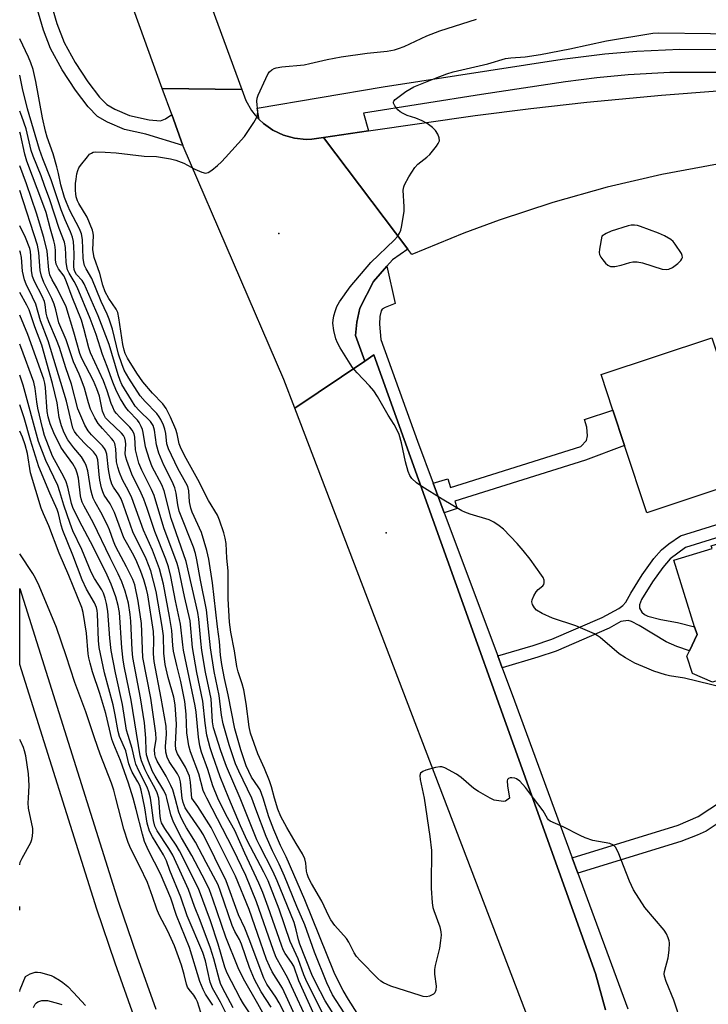
# Model space of a CAD drawing. Units: inches. Extents: x 1279758 to 1285758, y 461454 to 465454.
# Drawn here: x 1279758 to 1279939, y 461946 to 462205 of the extents above; entities that cross this region are included whole.
import ezdxf

# ---------------------------------------------------------------- set-up
doc = ezdxf.new("R2010")
doc.units = ezdxf.units.IN
doc.header["$MEASUREMENT"] = 0
for name, color, linetype in [('BLDG-Footprint', 5, 'Continuous'), ('ELEV-Spot Elevation', 7, 'Continuous'), ('TRANS-Non Street Sidewalk', 7, 'Continuous'), ('TRANS-Road', 130, 'Continuous'), ('TRANS-Street Sidewalk', 7, 'Continuous'), ('Undefined', 1, 'Continuous')]:
    doc.layers.add(name, color=color, linetype=linetype)

msp = doc.modelspace()

# ---------------------------------------------------------------- linework, layer by layer
at = {"layer": 'BLDG-Footprint'}
for points, elevation in [([(1279952.15, 462084.69), (1279923.04, 462075.01), (1279917.17, 462092.66), (1279914.07, 462101.96), (1279910.97, 462111.29), (1279940.08, 462120.97)], 151.56), ([(1279952.34, 462034.22), (1279940.3, 462030.46), (1279934.98, 462032.75), (1279933.55, 462037.34), (1279934.19, 462038.73), (1279936.19, 462043.04), (1279935.56, 462045.05), (1279930.1, 462062.5), (1279940.15, 462065.64), (1279939.95, 462066.28), (1279982.49, 462079.59), (1279990.39, 462054.31), (1279950.01, 462041.67)], 150.01)]:
    msp.add_lwpolyline(points, close=True, dxfattribs=dict(at, elevation=elevation))
at = {"layer": 'ELEV-Spot Elevation'}
for p in [(1279826.26, 462148.39, 148.89), (1279854.52, 462069.73, 149.12)]:
    msp.add_point(p, dxfattribs=at)
at = {"layer": 'TRANS-Non Street Sidewalk'}
for points in [[(1279765.04, 462213.56), (1279768, 462203.55), (1279769.87, 462198.58), (1279772.76, 462193.32), (1279776.07, 462188.27), (1279779.17, 462184.2), (1279781.1, 462182.3), (1279783.24, 462181.06), (1279787.05, 462179.4), (1279792.23, 462178.25), (1279795.2, 462178.02), (1279796.53, 462178.53), (1279798.16, 462179.64), (1279801.1, 462171.51), (1279791.39, 462174.46), (1279785.75, 462175.71), (1279781.31, 462177.64), (1279778.66, 462179.17), (1279776.2, 462181.66), (1279772.9, 462186.01), (1279769.39, 462191.37), (1279766.32, 462196.96), (1279764.48, 462201.84), (1279761.36, 462212.32)], [(1280016.32, 462091.73), (1279933.15, 462065.88), (1279929.17, 462062.87), (1279927.23, 462060.63), (1279924.5, 462056.8), (1279921.64, 462052.22), (1279921.11, 462050.77), (1279921.04, 462049.91), (1279921.68, 462048.84), (1279922.37, 462048.26), (1279923.3, 462047.82), (1279926.67, 462046.98), (1279931.08, 462046.17), (1279935.56, 462045.05), (1279936.19, 462043.04), (1279934.19, 462038.73), (1279930.91, 462039.86), (1279928.04, 462041.1), (1279920.95, 462045.34), (1279919, 462046.39), (1279918.07, 462046.66), (1279916.19, 462046.4), (1279913.09, 462044.66), (1279899.14, 462038.66), (1279894.35, 462037.05), (1279884.97, 462034.27), (1279883.81, 462037.39), (1279893.14, 462040.15), (1279898, 462041.78), (1279911.26, 462047.43), (1279915.65, 462049.87), (1279916.7, 462050.65), (1279917.48, 462051.53), (1279918.77, 462053.89), (1279921.78, 462058.7), (1279924.83, 462062.99), (1279926.83, 462065.27), (1279928.75, 462066.8), (1279931.86, 462068.95), (1280015.43, 462094.93)]]:
    msp.add_lwpolyline(points, dxfattribs=at)
for points in [[(1279869.74, 462075.01), (1279866.85, 462082.73), (1279870.67, 462083.93), (1279871.4, 462081.61), (1279905.66, 462092.37), (1279907.18, 462094.01), (1279907.42, 462095.19), (1279907.27, 462097.45), (1279906.6, 462099.52), (1279914.07, 462101.96), (1279917.17, 462092.66), (1279906.88, 462088.83), (1279872.52, 462078.04), (1279873.14, 462076.08)], [(1279904.88, 461980.25), (1279903.39, 461984.33), (1279931.25, 461992.91), (1279936.53, 461995.16), (1279942.64, 461999.22), (1279946.22, 462001.34), (1279950.48, 462003.59), (1279952.76, 462004.57), (1279958, 462006.17), (1279959.18, 462002), (1279954.48, 462000.56), (1279952.18, 461999.57), (1279944.9, 461995.51), (1279938.59, 461991.33), (1279936.22, 461990.24), (1279931.97, 461988.59)]]:
    msp.add_lwpolyline(points, close=True, dxfattribs=at)
at = {"layer": 'TRANS-Road'}
for points in [[(1279816.54, 462186.19), (1279795.68, 462186.5), (1279758.24, 462290.11), (1279758.24, 462290.11), (1279758.25, 462345.16)], [(1279816.54, 462186.19), (1279817.61, 462183.33), (1279819.15, 462180.69), (1279820.08, 462179.48), (1279821.14, 462178.37), (1279822.24, 462177.31), (1279824.73, 462175.55), (1279827.49, 462174.24), (1279830.43, 462173.41), (1279833.47, 462173.11), (1279835, 462173.15), (1279838.03, 462173.6), (1279860.17, 462144.29), (1279856.14, 462141.48), (1279854.68, 462139.81), (1279851.16, 462135.77), (1279847.57, 462128.73), (1279846.78, 462125.08), (1279846.47, 462121.62), (1279848.89, 462114.87), (1279830.52, 462102.46), (1279827.62, 462110.04), (1279801.17, 462171.31), (1279801.1, 462171.51), (1279798.16, 462179.64), (1279795.68, 462186.5)]]:
    msp.add_lwpolyline(points, close=True, dxfattribs=at)
for points in [[(1279941.55, 462166.58), (1279926.98, 462163.88), (1279912.55, 462160.54), (1279898.28, 462156.56), (1279884.21, 462151.93), (1279874.95, 462148.5), (1279861.26, 462142.84), (1279860.17, 462144.29), (1279838.03, 462173.6), (1279849.82, 462175.34), (1279877.89, 462179.39), (1279892.54, 462181.24), (1279907.23, 462182.88), (1279926.84, 462184.74), (1279941.57, 462185.89)], [(1279895.79, 461931.87), (1279830.52, 462102.46), (1279848.89, 462114.87), (1279851.24, 462116.46), (1279909.47, 461953.94), (1279912.1, 461944.36)]]:
    msp.add_lwpolyline(points, dxfattribs=at)
at = {"layer": 'TRANS-Street Sidewalk'}
for points in [[(1279942.96, 462190.73), (1279929.04, 462190.72), (1279918.06, 462190.12), (1279909.83, 462189.32), (1279901.65, 462188.23), (1279879.54, 462184.87), (1279848.51, 462179.97), (1279849.82, 462175.34), (1279838.03, 462173.6), (1279835, 462173.15), (1279833.47, 462173.11), (1279830.43, 462173.41), (1279827.49, 462174.24), (1279824.73, 462175.55), (1279822.24, 462177.31), (1279821.14, 462178.37), (1279820.6, 462181.3), (1279853.73, 462186.91), (1279900.75, 462194.16), (1279911.95, 462195.59), (1279920.39, 462196.31), (1279931.68, 462196.79), (1279942.89, 462196.73)], [(1279912.1, 461944.36), (1279909.47, 461953.94), (1279851.24, 462116.46), (1279848.89, 462114.87), (1279846.47, 462121.62), (1279846.78, 462125.08), (1279847.57, 462128.73), (1279851.16, 462135.77), (1279854.68, 462139.81), (1279856.88, 462129.97), (1279854.22, 462128.92), (1279853.49, 462128.46), (1279853.2, 462128.09), (1279852.87, 462126.59), (1279852.78, 462124.52), (1279853.14, 462120.54), (1279862.7, 462093.83), (1279866.85, 462082.73), (1279869.74, 462075.01), (1279883.81, 462037.39), (1279884.97, 462034.27), (1279888.24, 462025.55), (1279903.39, 461984.33), (1279904.88, 461980.25), (1279917.97, 461944.65)], [(1279788.32, 461942.5), (1279783.28, 461956.6), (1279778.47, 461970.8), (1279758.22, 462035.11), (1279758.22, 462055.08), (1279784.17, 461972.68), (1279788.95, 461958.58), (1279793.96, 461944.56)]]:
    msp.add_lwpolyline(points, dxfattribs=at)
at = {"layer": 'Undefined'}
for points, elevation in [([(1279825.19, 462000), (1279824.36, 462002.94), (1279823.81, 462004.56), (1279822.51, 462007.81), (1279820.78, 462011.65), (1279818.86, 462017.03), (1279818.51, 462018.71), (1279817.74, 462024.84), (1279817.07, 462028.45), (1279816.68, 462030.04), (1279815.59, 462033.23), (1279815.23, 462034.63), (1279814.68, 462038.74), (1279813.71, 462043.63), (1279813.32, 462046.25), (1279812.99, 462052.35), (1279812.99, 462059.76), (1279812.66, 462063.03), (1279812.42, 462066.92), (1279812.21, 462068.3), (1279811.83, 462069.71), (1279810.75, 462073.05), (1279810.2, 462074.33), (1279807.79, 462078.2), (1279805.05, 462083.71), (1279801.95, 462089.26), (1279800.65, 462091.8), (1279800.11, 462093.13), (1279799.56, 462095.71), (1279799.2, 462096.84), (1279797.79, 462100.14), (1279796.71, 462102.39), (1279795.86, 462103.61), (1279793.11, 462106.42), (1279790.55, 462109.38), (1279788.97, 462111.72), (1279786.54, 462115.64), (1279785.91, 462116.84), (1279785.62, 462117.76), (1279785.32, 462119.2), (1279784.27, 462126.19), (1279783.95, 462127.61), (1279783.53, 462128.47), (1279781.62, 462131.33), (1279780.67, 462133.06), (1279780.05, 462134.82), (1279779.25, 462137.89), (1279777.78, 462142.05), (1279777.45, 462144.1), (1279777.6, 462147.88), (1279777.55, 462148.46), (1279777.35, 462149.27), (1279775.92, 462152.67), (1279773.72, 462156.27), (1279773.39, 462157.01), (1279773.07, 462158.01), (1279772.93, 462158.82), (1279772.88, 462159.71), (1279772.9, 462161.51), (1279773, 462162.68), (1279773.23, 462164.09), (1279773.45, 462164.9), (1279773.78, 462165.62), (1279774.21, 462166.27), (1279775.98, 462168.57), (1279776.59, 462169.2), (1279777.03, 462169.53), (1279777.52, 462169.74), (1279778.05, 462169.83), (1279780.65, 462169.77), (1279783.58, 462169.56), (1279790.93, 462168.73), (1279794.13, 462168.64), (1279797.86, 462168.05), (1279799.25, 462167.69), (1279801.34, 462166.89), (1279804.27, 462165.28), (1279806.05, 462164.47), (1279807.05, 462164.23), (1279807.76, 462164.4), (1279808.66, 462165), (1279810.19, 462166.29), (1279811.25, 462167.26), (1279812.28, 462168.34), (1279817.24, 462173.91), (1279819.71, 462177.52), (1279820.45, 462178.76), (1279820.73, 462179.53), (1279820.77, 462180.34), (1279820.49, 462183.13), (1279820.6, 462183.94), (1279820.89, 462184.77), (1279822.85, 462189.09), (1279823.53, 462190.4), (1279823.86, 462190.86), (1279824.43, 462191.38), (1279825.1, 462191.77), (1279825.61, 462191.96), (1279827.05, 462192.19), (1279832.96, 462192.75), (1279834.43, 462193.03), (1279839.01, 462194.11), (1279842.72, 462194.77), (1279849.49, 462195.76), (1279854.76, 462196.33), (1279856.71, 462196.67), (1279857.77, 462196.96), (1279859.27, 462197.5), (1279865.16, 462200.33), (1279868.58, 462201.66), (1279878.27, 462204.71)], 148), ([(1279949.78, 462027.39), (1279932.91, 462031.48), (1279929, 462032.11), (1279927.89, 462032.39), (1279924.88, 462033.38), (1279923.02, 462034.11), (1279919.89, 462035.5), (1279917.39, 462036.84), (1279915.71, 462037.95), (1279910.7, 462042.21), (1279909.98, 462042.73), (1279909.21, 462043.16), (1279904.32, 462045.3), (1279898.2, 462047.29), (1279895.52, 462048.53), (1279894.01, 462049.39), (1279893.45, 462049.97), (1279892.95, 462050.89), (1279892.79, 462051.61), (1279892.86, 462052.14), (1279893.29, 462053.2), (1279893.89, 462054.2), (1279894.47, 462054.83), (1279895.69, 462055.78), (1279895.95, 462056.14), (1279896.06, 462056.58), (1279895.99, 462057.3), (1279895.73, 462057.98), (1279895.35, 462058.63), (1279892.38, 462062.77), (1279890.52, 462065.11), (1279888.96, 462066.9), (1279885.3, 462070.7), (1279884.22, 462071.59), (1279882.84, 462072.53), (1279881.58, 462073.12), (1279876.56, 462074.66), (1279875.17, 462075.16), (1279874.37, 462075.54), (1279869.2, 462078.59), (1279863.9, 462081.89), (1279862.49, 462082.89), (1279861.27, 462083.98), (1279860.68, 462084.82), (1279860.27, 462085.84), (1279859.61, 462088.35), (1279858.55, 462093.35), (1279857.89, 462095.56), (1279857.33, 462096.91), (1279856.6, 462098.2), (1279855.02, 462100.6), (1279852.22, 462105.53), (1279851.3, 462107.01), (1279850.16, 462108.37), (1279846.86, 462111.81), (1279845.69, 462113.14), (1279845.03, 462114.11), (1279842.46, 462118.37), (1279841.73, 462119.63), (1279841.27, 462120.68), (1279840.78, 462122.88), (1279840.52, 462124.82), (1279840.57, 462125.65), (1279840.79, 462126.75), (1279841.15, 462128.12), (1279841.53, 462129.17), (1279842.28, 462130.44), (1279845.02, 462134.34), (1279850.49, 462140.8), (1279856.7, 462146.72), (1279857.44, 462147.56), (1279858.05, 462148.46), (1279858.37, 462149.24), (1279858.57, 462150.09), (1279859.21, 462154.18), (1279859.23, 462155.36), (1279859.01, 462159.8), (1279859.11, 462160.65), (1279859.3, 462161.19), (1279860.45, 462163.27), (1279862.08, 462165.77), (1279862.85, 462166.57), (1279865.22, 462168.44), (1279865.98, 462169.12), (1279867.73, 462171.37), (1279868.18, 462172.06), (1279868.49, 462172.77), (1279868.47, 462173.5), (1279868.04, 462174.49), (1279867.43, 462175.44), (1279866.65, 462176.25), (1279865.29, 462177.27), (1279863.97, 462177.97), (1279862.32, 462178.67), (1279860.02, 462179.41), (1279858.95, 462179.88), (1279858.19, 462180.32), (1279857.57, 462180.87), (1279856.77, 462181.95), (1279856.46, 462182.6), (1279856.44, 462183), (1279856.5, 462183.16), (1279856.91, 462183.6), (1279859.69, 462185.7), (1279861.77, 462186.9), (1279867.43, 462189.24), (1279870.42, 462190.34), (1279872.08, 462190.85), (1279881.23, 462192.98), (1279885.9, 462194.34), (1279887.3, 462194.54), (1279891.05, 462194.84), (1279895.09, 462195.39), (1279902.78, 462196.9), (1279912.41, 462199.01), (1279924.6, 462200.99), (1279926.17, 462201.08), (1279953.35, 462200.76)], 150), ([(1279813.16, 462000), (1279810.85, 462005.63), (1279808.83, 462011.34), (1279808.25, 462013.18), (1279807.39, 462016.53), (1279806.92, 462019.73), (1279806.37, 462025.46), (1279804.78, 462032.98), (1279803.61, 462039.6), (1279802.97, 462046.63), (1279801.48, 462052.98), (1279799.98, 462060.09), (1279799.56, 462061.65), (1279796.09, 462071.06), (1279793.54, 462079.55), (1279792.86, 462081.08), (1279790.26, 462086.2), (1279789.51, 462088.06), (1279789.03, 462089.78), (1279788.65, 462091.54), (1279788.44, 462094.85), (1279788.25, 462095.73), (1279787.76, 462096.66), (1279787.12, 462097.52), (1279784.41, 462100.18), (1279783.63, 462101.04), (1279783.16, 462101.73), (1279782.65, 462102.7), (1279782.24, 462103.72), (1279781.23, 462107.02), (1279780.19, 462109.69), (1279776.8, 462116.98), (1279776.38, 462118.34), (1279775.1, 462123.4), (1279774.44, 462125.64), (1279772.03, 462131.69), (1279770.54, 462135.7), (1279769.85, 462137.21), (1279768.41, 462139.12), (1279767.81, 462140.29), (1279767.63, 462141.45), (1279767.62, 462144.03), (1279767.46, 462145.39), (1279767.21, 462146.44), (1279766.26, 462149.53), (1279765.12, 462153.91), (1279764.31, 462156.25), (1279760.12, 462167.36), (1279759.57, 462169.26), (1279758.39, 462174.53), (1279758.22, 462174.99)], 140), ([(1279810.26, 462000), (1279808.93, 462003.25), (1279807.64, 462007.48), (1279805.96, 462012.04), (1279805.51, 462013.74), (1279805.17, 462016), (1279804.56, 462022.6), (1279804.33, 462024.28), (1279801.25, 462038.84), (1279801.03, 462040.26), (1279800.43, 462045.75), (1279799.14, 462051.87), (1279797.95, 462058.28), (1279797.27, 462060.81), (1279796.58, 462062.76), (1279793.69, 462070.05), (1279791.71, 462076.15), (1279790.83, 462078.53), (1279790.14, 462080.1), (1279787.69, 462085.12), (1279786.32, 462088.71), (1279786.06, 462089.57), (1279785.91, 462090.46), (1279786.12, 462093.03), (1279786.03, 462093.78), (1279785.81, 462094.57), (1279785.45, 462095.27), (1279784.92, 462095.93), (1279781.5, 462099.14), (1279780.78, 462099.95), (1279780.36, 462100.64), (1279780, 462101.67), (1279779.14, 462105.61), (1279778.49, 462107.57), (1279777.58, 462109.63), (1279774.54, 462115.54), (1279773.97, 462116.84), (1279772.45, 462122.49), (1279770.43, 462129.1), (1279767.92, 462134.08), (1279766.72, 462136.18), (1279766.16, 462137.48), (1279765.88, 462138.8), (1279765.4, 462143.7), (1279764.57, 462147.3), (1279762.6, 462153.72), (1279760.02, 462161.46), (1279758.22, 462166.16)], 138), ([(1279807.39, 462000), (1279806.82, 462001.03), (1279806.39, 462002.03), (1279805.25, 462006.41), (1279803.07, 462012.14), (1279802.66, 462013.73), (1279802.09, 462017.18), (1279801.95, 462022.07), (1279801.58, 462025.38), (1279800.56, 462030.63), (1279799.48, 462034.82), (1279798.63, 462038.61), (1279798.42, 462040.08), (1279798.14, 462044.03), (1279797.58, 462047.7), (1279796, 462056.23), (1279794.94, 462060.25), (1279793.07, 462065.19), (1279790.73, 462070.46), (1279787.67, 462078.88), (1279786.79, 462080.75), (1279785.19, 462083.68), (1279784.4, 462085.55), (1279783.98, 462086.95), (1279783.68, 462088.39), (1279783.5, 462091.83), (1279783.18, 462093.2), (1279782.83, 462093.9), (1279782.36, 462094.51), (1279779.92, 462097.1), (1279778.8, 462098.45), (1279777.93, 462099.92), (1279776.79, 462102.23), (1279776.25, 462103.84), (1279775.2, 462107.71), (1279774.4, 462110.1), (1279773.85, 462111.44), (1279772.37, 462114.62), (1279770.4, 462120.41), (1279768.47, 462124.91), (1279767.74, 462128.32), (1279767.3, 462129.81), (1279766.64, 462131.31), (1279764.59, 462135.51), (1279763.91, 462137.15), (1279763.6, 462138.7), (1279763.25, 462143.37), (1279762.85, 462145.32), (1279758.22, 462159.65)], 136), ([(1279803.45, 462000), (1279803.31, 462000.96), (1279803.1, 462004.21), (1279802.79, 462005.74), (1279801.78, 462008.1), (1279799.66, 462011.65), (1279799.27, 462012.75), (1279799.16, 462014.08), (1279799.39, 462019.42), (1279799.05, 462024.51), (1279798.68, 462026.52), (1279797.18, 462031.7), (1279796.46, 462035.08), (1279796.08, 462038.13), (1279795.96, 462042.69), (1279795.68, 462045.1), (1279794.1, 462054.31), (1279792.64, 462059.75), (1279792.09, 462061.35), (1279791.44, 462062.9), (1279787.92, 462069.96), (1279785.47, 462077.02), (1279784.83, 462078.69), (1279784.27, 462079.68), (1279782.81, 462081.69), (1279782.4, 462082.55), (1279782.01, 462083.98), (1279781.53, 462086.32), (1279781.09, 462090.38), (1279780.78, 462091.47), (1279780.52, 462091.91), (1279779.97, 462092.58), (1279777.07, 462095.45), (1279776.19, 462096.48), (1279775.36, 462098), (1279773.52, 462102.3), (1279771.86, 462108.81), (1279770.36, 462113.08), (1279768.66, 462118.42), (1279767.9, 462120.48), (1279765.9, 462125.15), (1279765.42, 462126.42), (1279765.2, 462127.48), (1279764.89, 462129.72), (1279764.7, 462130.49), (1279764.08, 462131.91), (1279762.1, 462135.75), (1279761.6, 462137.04), (1279761.29, 462138.58), (1279761.14, 462142.53), (1279761.01, 462143.63), (1279760.83, 462144.45), (1279759.74, 462147.36), (1279758.22, 462150.37)], 134), ([(1279800.9, 462000), (1279800.47, 462004.3), (1279800.22, 462005.31), (1279799.66, 462006.38), (1279797.48, 462009.58), (1279796.96, 462010.77), (1279796.59, 462012.08), (1279796.52, 462013.53), (1279796.79, 462016.81), (1279796.65, 462018.93), (1279795.37, 462026.3), (1279793.55, 462035.88), (1279793.35, 462037.89), (1279793.48, 462041.59), (1279793.34, 462043.78), (1279791.85, 462053.42), (1279791.51, 462054.92), (1279790.79, 462057.38), (1279790.08, 462059.55), (1279789.01, 462062.12), (1279788.17, 462063.8), (1279786.25, 462067.14), (1279785.61, 462068.43), (1279783.08, 462075.1), (1279781.95, 462077.32), (1279780.44, 462079.65), (1279780.03, 462080.48), (1279779.71, 462081.58), (1279779.3, 462083.56), (1279779.09, 462085.03), (1279778.72, 462088.86), (1279778.4, 462089.99), (1279777.63, 462090.99), (1279775.14, 462093.38), (1279773.32, 462095.35), (1279772.59, 462096.36), (1279772.2, 462097.25), (1279770.47, 462104.33), (1279765.69, 462120.16), (1279763.67, 462125.43), (1279762.41, 462129.77), (1279761.58, 462131.67), (1279759.89, 462135.11), (1279759.47, 462136.19), (1279758.97, 462138.47), (1279758.72, 462142.04), (1279758.44, 462143.31), (1279758.22, 462143.8)], 132), ([(1279799.04, 462000), (1279798.42, 462002.15), (1279797.96, 462003.29), (1279796.69, 462005.79), (1279794.36, 462009.75), (1279793.89, 462010.74), (1279793.68, 462011.49), (1279793.67, 462012.8), (1279794.05, 462015.49), (1279793.99, 462017.07), (1279792.63, 462026.27), (1279790.6, 462036.99), (1279790.18, 462045.86), (1279789.37, 462051.79), (1279788.44, 462056.04), (1279787.91, 462057.44), (1279786.31, 462060.79), (1279784.13, 462064.76), (1279783.39, 462066.25), (1279782.86, 462067.55), (1279781.83, 462070.48), (1279781.2, 462071.93), (1279779.54, 462075.12), (1279778, 462077.81), (1279777.48, 462078.87), (1279777.21, 462079.68), (1279776.89, 462081.05), (1279776.08, 462085.99), (1279775.68, 462087.42), (1279775.36, 462088.24), (1279774.43, 462089.69), (1279772.45, 462092.05), (1279770.87, 462094.2), (1279769.92, 462095.96), (1279769.19, 462097.8), (1279768.57, 462099.99), (1279768.01, 462103.89), (1279766.85, 462108.93), (1279764.04, 462119.06), (1279762.14, 462123.89), (1279760.67, 462128.33), (1279760.07, 462129.56), (1279758.22, 462132.91)], 130), ([(1279796.91, 462000), (1279796.73, 462000.68), (1279796.12, 462001.98), (1279793.79, 462005.75), (1279793.13, 462006.99), (1279792.04, 462009.69), (1279791.54, 462011.35), (1279791.43, 462012.47), (1279791.36, 462015.76), (1279790.98, 462019.82), (1279789.98, 462026.38), (1279787.92, 462036.95), (1279787.72, 462038.94), (1279787.41, 462046.51), (1279787.27, 462048.25), (1279786.79, 462051.24), (1279785.95, 462054.39), (1279785.08, 462056.83), (1279784.11, 462058.98), (1279781.99, 462063.14), (1279777.51, 462072.39), (1279775.11, 462076.71), (1279774.6, 462077.75), (1279774.33, 462078.66), (1279774.18, 462079.47), (1279773.65, 462084.07), (1279773.33, 462085.41), (1279772.96, 462086.44), (1279772.15, 462087.85), (1279769.78, 462091.08), (1279769, 462092.27), (1279767.15, 462095.97), (1279766.25, 462098.36), (1279765.69, 462100.24), (1279765.42, 462101.59), (1279764.99, 462107.88), (1279764.81, 462109.04), (1279764.52, 462110.11), (1279760.35, 462121.8), (1279758.22, 462126.96)], 128), ([(1279794.74, 462000), (1279794.31, 462001.35), (1279793.88, 462002.36), (1279791.85, 462006.03), (1279791.16, 462007.43), (1279790.25, 462009.76), (1279789.89, 462011.08), (1279787.52, 462025.71), (1279785.77, 462034.23), (1279785.41, 462036.26), (1279785, 462039.46), (1279784.45, 462048.79), (1279784.1, 462050.66), (1279783.46, 462052.89), (1279782.24, 462056.19), (1279781.22, 462058.58), (1279777.53, 462066.02), (1279773.9, 462072.81), (1279772.14, 462076.39), (1279771.79, 462077.45), (1279770.85, 462081.71), (1279770.43, 462083.14), (1279769.8, 462084.47), (1279766.84, 462089.89), (1279764.76, 462095.32), (1279764.19, 462097.28), (1279763.01, 462102.48), (1279762.71, 462104.16), (1279762.26, 462107.67), (1279761.88, 462109.28), (1279758.53, 462118.6), (1279758.22, 462119.33)], 126), ([(1279792.55, 462000), (1279792.14, 462001.63), (1279791.72, 462002.91), (1279789.48, 462007.14), (1279788.73, 462008.96), (1279788.42, 462010.01), (1279787.76, 462013.03), (1279786.67, 462016.42), (1279786.29, 462017.86), (1279785.21, 462024.57), (1279783.34, 462032.95), (1279782.27, 462038.83), (1279781.91, 462042.04), (1279781.38, 462049.16), (1279781.03, 462051.14), (1279780.66, 462052.51), (1279780.19, 462053.83), (1279779.77, 462054.77), (1279777.87, 462057.69), (1279776.95, 462059.41), (1279774.5, 462065.31), (1279772.2, 462070.28), (1279771.45, 462072.2), (1279769.81, 462077.03), (1279768.78, 462080.53), (1279768.2, 462082.16), (1279765.08, 462088.77), (1279763.11, 462093.73), (1279759.14, 462108.5), (1279758.22, 462111.14)], 124), ([(1279790.54, 462000), (1279790.09, 462002.1), (1279789.74, 462003.32), (1279789.27, 462004.3), (1279787.79, 462006.84), (1279787.29, 462007.88), (1279786.92, 462008.97), (1279786.1, 462012.41), (1279784.47, 462016.21), (1279784.07, 462017.52), (1279783.31, 462021.92), (1279782.77, 462024.49), (1279780.52, 462032.92), (1279779.05, 462039.54), (1279778.87, 462041.41), (1279778.66, 462048.42), (1279778.57, 462049.27), (1279778.38, 462050.07), (1279777.84, 462051.33), (1279775.76, 462054.94), (1279774.61, 462057.34), (1279772.17, 462063.82), (1279769.54, 462070.35), (1279769.11, 462071.71), (1279768.36, 462074.79), (1279768.05, 462075.81), (1279766.08, 462080.16), (1279763.25, 462087.04), (1279761.06, 462094.08), (1279759.38, 462099.92), (1279758.22, 462103.35)], 122), ([(1279788, 462000), (1279786.8, 462003.92), (1279784.73, 462009.9), (1279782.94, 462014.09), (1279782.42, 462015.47), (1279780.82, 462022.27), (1279779.26, 462027.47), (1279777.35, 462033.21), (1279776.7, 462035.44), (1279776.36, 462036.86), (1279776.2, 462037.92), (1279775.8, 462043.33), (1279774.85, 462048.81), (1279774.55, 462050.13), (1279771.13, 462058.54), (1279768.59, 462064.37), (1279765.88, 462071.6), (1279764.44, 462074.69), (1279763.83, 462076.2), (1279761.05, 462085.45), (1279760.24, 462090.57), (1279759.68, 462092.84), (1279758.92, 462094.87), (1279758.22, 462096.42)], 120), ([(1279783.45, 462000), (1279782.91, 462002.1), (1279782.33, 462003.91), (1279779.39, 462011.56), (1279777.84, 462015.82), (1279775.6, 462022.68), (1279772.71, 462030.35), (1279770.43, 462037.43), (1279767.89, 462044.8), (1279763.33, 462055.77), (1279762.38, 462057.78), (1279761.69, 462059), (1279758.21, 462064.17)], 118), ([(1279760.48, 462000), (1279760.67, 462003.3), (1279760.53, 462006.38), (1279759.81, 462011.09), (1279759.51, 462012.45), (1279759.24, 462013.26), (1279758.39, 462015.08), (1279758.21, 462015.42)], 116), ([(1279881.84, 462000), (1279878.75, 462001.74), (1279877.51, 462002.54), (1279874.19, 462005.44), (1279873.02, 462006.3), (1279869.92, 462007.93), (1279869.13, 462008.2), (1279868.58, 462008.25), (1279867.45, 462008.07), (1279864.89, 462007.31), (1279864.11, 462007.01), (1279863.55, 462006.56), (1279863.38, 462005.92), (1279863.45, 462004.89), (1279864.45, 462000)], 148), ([(1279893.26, 462000), (1279891.15, 462002.75), (1279889.67, 462004.42), (1279888.77, 462005.03), (1279888.28, 462005.21), (1279887.54, 462005.31), (1279887.07, 462005.29), (1279886.68, 462005.18), (1279886.43, 462004.92), (1279886.33, 462004.52), (1279886.39, 462003.22), (1279886.91, 462000)], 148), ([(1279805.76, 461943.64), (1279804.92, 461946.43), (1279804.5, 461947.34), (1279803.95, 461948.2), (1279802.71, 461949.7), (1279802.31, 461950.32), (1279802.02, 461951.12), (1279801.41, 461953.64), (1279800.7, 461956.08), (1279799.96, 461958.31), (1279798.89, 461961.17), (1279797.1, 461965.02), (1279794.82, 461969.33), (1279794.23, 461970.78), (1279793.13, 461974.14), (1279791.78, 461977.83), (1279789.76, 461982.04), (1279787.39, 461986.71), (1279786.7, 461988.32), (1279785.61, 461991.8), (1279783.45, 462000)], 118), ([(1279808.93, 461945.55), (1279807.03, 461948.5), (1279806.4, 461949.73), (1279805.55, 461951.82), (1279802.85, 461960.73), (1279799.45, 461969.11), (1279797.89, 461973.67), (1279795.18, 461980.09), (1279792.06, 461986.24), (1279791.02, 461988.63), (1279790.44, 461990.49), (1279788.84, 461997.01), (1279788, 462000)], 120), ([(1279812.99, 461942.38), (1279810.93, 461946.34), (1279808.83, 461950.08), (1279808.27, 461951.62), (1279807.01, 461957.2), (1279806.34, 461959.4), (1279802.21, 461969.03), (1279800.55, 461973.98), (1279797.69, 461981), (1279796.75, 461983.53), (1279795.98, 461985.12), (1279793.08, 461989.79), (1279792.32, 461991.32), (1279791.72, 461993.43), (1279791.05, 461997.48), (1279790.54, 462000)], 122), ([(1279814.3, 461944.92), (1279812.17, 461948.82), (1279811.08, 461951.03), (1279810.7, 461952.13), (1279809.2, 461957.77), (1279808.35, 461960.53), (1279805.66, 461967.87), (1279804.12, 461971.5), (1279802.57, 461976), (1279798.41, 461985.03), (1279797.37, 461986.79), (1279794.37, 461991.38), (1279793.73, 461992.6), (1279793.33, 461994.13), (1279792.88, 461998.19), (1279792.55, 462000)], 124), ([(1279820.16, 461941.19), (1279816.98, 461945.96), (1279816.1, 461947.4), (1279812.75, 461954.01), (1279812.15, 461955.56), (1279810.36, 461961.61), (1279808.32, 461967.75), (1279805.18, 461976.24), (1279800.24, 461986.15), (1279799.29, 461987.67), (1279796.33, 461992.02), (1279795.51, 461993.5), (1279795.28, 461994.19), (1279795.11, 461995.2), (1279794.74, 462000)], 126), ([(1279822.85, 461942.18), (1279820.82, 461945.95), (1279817.04, 461952.49), (1279815.57, 461955.37), (1279812.36, 461963.5), (1279808.99, 461973.48), (1279808.09, 461975.93), (1279807.05, 461978.11), (1279803.4, 461984.91), (1279800.71, 461989.58), (1279798.65, 461993.72), (1279797.95, 461995.6), (1279796.91, 462000)], 128), ([(1279824.32, 461945.04), (1279821.69, 461949.12), (1279819.92, 461952.35), (1279818.63, 461955.48), (1279816.5, 461961.65), (1279815.95, 461962.8), (1279814.75, 461964.98), (1279814.05, 461966.56), (1279811.01, 461975.47), (1279810.35, 461977.19), (1279807.18, 461983.06), (1279804.41, 461988.4), (1279802.03, 461992.17), (1279801.06, 461993.97), (1279800.44, 461995.29), (1279800.05, 461996.34), (1279799.04, 462000)], 130), ([(1279829.96, 461939.12), (1279826.39, 461946.19), (1279825.51, 461947.65), (1279823.14, 461951.13), (1279822.33, 461952.66), (1279818.53, 461962.89), (1279817.36, 461965.84), (1279815.73, 461969.37), (1279812.44, 461978.27), (1279806.47, 461990.33), (1279805.5, 461991.88), (1279802.22, 461996.63), (1279801.72, 461997.47), (1279801.18, 461998.83), (1279800.9, 462000)], 132), ([(1279831.43, 461940.87), (1279827.27, 461950.03), (1279824.59, 461954.37), (1279823.82, 461955.86), (1279823.08, 461957.63), (1279821.44, 461962.1), (1279818.47, 461970.7), (1279814.9, 461979.45), (1279808.53, 461992.27), (1279805.02, 461997.78), (1279803.45, 462000)], 134), ([(1279834.95, 461939.05), (1279828.59, 461952.83), (1279825.58, 461958.09), (1279824.86, 461959.95), (1279820.41, 461972.78), (1279817.65, 461979.63), (1279814.32, 461986.6), (1279807.39, 462000)], 136), ([(1279836.92, 461940.16), (1279831.54, 461951.99), (1279830.23, 461955.8), (1279829.64, 461956.79), (1279827.99, 461959.18), (1279827.48, 461960.1), (1279826.96, 461961.39), (1279823.53, 461971.33), (1279822.08, 461975.2), (1279821.06, 461977.65), (1279817.34, 461985.52), (1279814.77, 461991.49), (1279812.49, 461995.48), (1279810.26, 462000)], 138), ([(1279838.28, 461942.51), (1279833.64, 461951.69), (1279832.84, 461953.6), (1279831.37, 461957.74), (1279829.26, 461962.29), (1279826.37, 461970.8), (1279823.5, 461978.24), (1279822.39, 461980.55), (1279817.96, 461988.9), (1279816.24, 461992.69), (1279813.16, 462000)], 140), ([(1279842.04, 461940.99), (1279838.48, 461946.71), (1279835.95, 461951.62), (1279834.99, 461953.68), (1279831.82, 461961.63), (1279831.47, 461962.79), (1279830.88, 461965.42), (1279830.3, 461967.31), (1279825.9, 461978.3), (1279824.76, 461980.83), (1279821.28, 461987.44), (1279820.52, 461989.02), (1279816.18, 462000)], 142), ([(1279843.47, 461943.55), (1279840.44, 461948.32), (1279838.9, 461951.44), (1279835.67, 461959.5), (1279833.12, 461966.73), (1279831.02, 461971.5), (1279827.81, 461979.46), (1279826.35, 461982.62), (1279824.6, 461986.12), (1279822.94, 461989.93), (1279820.24, 461997.06), (1279819.2, 462000)], 144), ([(1279846.88, 461943.52), (1279844.59, 461947.09), (1279843.18, 461949.48), (1279842.25, 461951.26), (1279840.87, 461954.18), (1279833.12, 461973.28), (1279828.25, 461984.56), (1279826.77, 461987.56), (1279824.97, 461991.65), (1279823.68, 461995.12), (1279822.18, 462000)], 146), ([(1279864.45, 462000), (1279866, 461989.93), (1279866.41, 461986.21), (1279866.46, 461984.04), (1279866.31, 461979.48), (1279866.3, 461976.3), (1279866.59, 461972.45), (1279866.77, 461971.27), (1279867, 461970.45), (1279868.58, 461966.21), (1279868.88, 461964.86), (1279868.94, 461964.02), (1279868.82, 461962.58), (1279868.52, 461960.57), (1279867.42, 461956.05), (1279867.22, 461954.92), (1279867.22, 461953.77), (1279867.61, 461950.58), (1279867.54, 461949.52), (1279867.28, 461948.84), (1279866.91, 461948.47), (1279865.91, 461947.97), (1279865.08, 461947.82), (1279864.27, 461947.89), (1279863.47, 461948.1), (1279855.77, 461950.6), (1279853.8, 461951.46), (1279853.14, 461951.89), (1279852.35, 461952.59), (1279847.64, 461957.3), (1279846.67, 461958.38), (1279846.07, 461959.34), (1279844.7, 461962.16), (1279844.1, 461963.11), (1279841.02, 461966.54), (1279839.97, 461968), (1279839.43, 461968.96), (1279837.56, 461972.93), (1279834.86, 461977.56), (1279834.11, 461979.09), (1279833.71, 461980.14), (1279833.58, 461980.84), (1279833.43, 461982.91), (1279833.12, 461984.05), (1279832.48, 461985.34), (1279830.89, 461988.11), (1279828.38, 461992.3), (1279826.84, 461995.17), (1279826.08, 461997.07), (1279825.19, 462000)], 148), ([(1279886.91, 462000), (1279885.83, 461999.23), (1279885.34, 461999.1), (1279882.91, 461999.47), (1279881.84, 462000)], 148), ([(1279932.07, 461940.75), (1279930.11, 461946.9), (1279928.09, 461951.81), (1279927.65, 461953.19), (1279927.6, 461953.86), (1279927.66, 461954.42), (1279928.62, 461958.03), (1279928.91, 461960), (1279929, 461961.97), (1279928.91, 461962.52), (1279928.65, 461963.32), (1279928.19, 461964.35), (1279927.59, 461965.31), (1279922.51, 461971.29), (1279919.53, 461975.88), (1279918.43, 461978.18), (1279915.43, 461985.82), (1279914.79, 461987.09), (1279914.22, 461987.63), (1279913.24, 461988.05), (1279908.84, 461988.87), (1279906.78, 461989.55), (1279905.49, 461990.15), (1279901.05, 461992.44), (1279897.63, 461993.98), (1279897.19, 461994.29), (1279896.86, 461994.66), (1279895.77, 461996.64), (1279893.26, 462000)], 148)]:
    msp.add_lwpolyline(points, dxfattribs=dict(at, elevation=elevation))
at = {"layer": 'Undefined', "elevation": 150}
msp.add_lwpolyline([(1279919.72, 462150.58), (1279918.9, 462150.54), (1279918.07, 462150.38), (1279913.65, 462149), (1279912.35, 462148.42), (1279911.21, 462147.72), (1279910.54, 462144.26), (1279910.48, 462143.42), (1279910.56, 462142.89), (1279910.91, 462142.16), (1279911.41, 462141.46), (1279912.16, 462140.59), (1279912.77, 462140.04), (1279913.47, 462139.73), (1279914.56, 462139.75), (1279916.29, 462140.1), (1279918.5, 462140.79), (1279919.33, 462140.92), (1279920.44, 462140.94), (1279921.87, 462140.67), (1279926.99, 462139.05), (1279928.12, 462138.89), (1279928.77, 462139.01), (1279929.71, 462139.48), (1279931.17, 462140.51), (1279931.97, 462141.28), (1279932.22, 462141.69), (1279932.34, 462142.11), (1279932.27, 462142.6), (1279932.07, 462143.09), (1279930.49, 462145.58), (1279929.94, 462146.26), (1279929.32, 462146.81), (1279927.67, 462147.78), (1279926.06, 462148.46), (1279921.38, 462150.25), (1279920.54, 462150.49)], close=True, dxfattribs=at)
at = {"layer": 'Undefined'}
for points in [[(1279822.18, 462000, 146), (1279821.36, 462002.14, 146), (1279820.88, 462002.96, 146), (1279819.1, 462005.54, 146), (1279817.69, 462008.52, 146), (1279816.29, 462012.65, 146), (1279814.71, 462018.25, 146), (1279813.01, 462027.11, 146), (1279811.98, 462031.4, 146), (1279811.3, 462035.14, 146), (1279811, 462037.59, 146), (1279810.73, 462041.14, 146), (1279810.19, 462045.04, 146), (1279808.87, 462056.61, 146), (1279807.89, 462062.77, 146), (1279807.34, 462065.05, 146), (1279805.96, 462069.81, 146), (1279803.56, 462075.14, 146), (1279803.19, 462076.16, 146), (1279802.84, 462077.85, 146), (1279802.61, 462080.72, 146), (1279802.35, 462081.86, 146), (1279801.88, 462082.9, 146), (1279799.77, 462086.65, 146), (1279797.3, 462091.76, 146), (1279796.9, 462093.09, 146), (1279796.59, 462095.86, 146), (1279796.37, 462096.97, 146), (1279795.99, 462098.01, 146), (1279795.26, 462099.5, 146), (1279794.84, 462100.2, 146), (1279794.2, 462101.04, 146), (1279791.15, 462104.2, 146), (1279789.9, 462105.7, 146), (1279786.84, 462110.37, 146), (1279785.66, 462112.5, 146), (1279785.02, 462114.13, 146), (1279784.18, 462116.65, 146), (1279782.6, 462123.21, 146), (1279781.7, 462125.87, 146), (1279781.17, 462127.16, 146), (1279779.57, 462130.52, 146), (1279777.12, 462136.55, 146), (1279775.65, 462139.12, 146), (1279775.24, 462140, 146), (1279775.03, 462140.79, 146), (1279774.88, 462141.88, 146), (1279774.68, 462146.83, 146), (1279774.45, 462148.31, 146), (1279773.88, 462149.63, 146), (1279771.37, 462154.41, 146), (1279770.47, 462156.5, 146), (1279769.99, 462157.85, 146), (1279769.05, 462161.18, 146), (1279768.43, 462164.18, 146), (1279767.98, 462165.89, 146), (1279766.96, 462169.29, 146), (1279765.46, 462173.69, 146), (1279764.99, 462175.3, 146), (1279764.23, 462178.77, 146), (1279762.48, 462188.36, 146), (1279761.71, 462191.44, 146), (1279761.15, 462193.22, 146), (1279760.56, 462194.73, 146), (1279758.23, 462199.57, 146)], [(1279819.2, 462000, 144), (1279815.75, 462007.09, 144), (1279814.91, 462009.01, 144), (1279813.25, 462014.04, 144), (1279811.68, 462019.54, 144), (1279811.22, 462021.83, 144), (1279810.6, 462026.95, 144), (1279809.33, 462033.3, 144), (1279808.34, 462039.5, 144), (1279807.3, 462049.5, 144), (1279805.71, 462057.26, 144), (1279804.79, 462062.63, 144), (1279804.37, 462064.3, 144), (1279803.85, 462065.93, 144), (1279800.1, 462075.43, 144), (1279799.72, 462077.11, 144), (1279799.33, 462080.18, 144), (1279798.95, 462081.56, 144), (1279798.31, 462083.19, 144), (1279796.11, 462087.51, 144), (1279794.73, 462090.65, 144), (1279794.13, 462092.86, 144), (1279793.65, 462096.67, 144), (1279793.28, 462097.96, 144), (1279792.54, 462098.97, 144), (1279789.58, 462101.87, 144), (1279788.57, 462103.02, 144), (1279787.55, 462104.56, 144), (1279785.05, 462108.74, 144), (1279784.61, 462109.71, 144), (1279784.07, 462111.28, 144), (1279781.73, 462119.19, 144), (1279778.85, 462126.73, 144), (1279775.18, 462135.16, 144), (1279774.6, 462136.05, 144), (1279773.16, 462137.61, 144), (1279772.68, 462138.4, 144), (1279772.54, 462138.88, 144), (1279772.46, 462139.67, 144), (1279772.51, 462143.04, 144), (1279772.44, 462144.81, 144), (1279772.3, 462146.28, 144), (1279772.06, 462147.43, 144), (1279771.57, 462148.79, 144), (1279770.13, 462151.94, 144), (1279769.08, 462154.58, 144), (1279766.49, 462162.5, 144), (1279764.28, 462168.03, 144), (1279763.41, 462170.49, 144), (1279760.24, 462181.13, 144), (1279758.92, 462186.51, 144), (1279758.23, 462189.99, 144)], [(1279816.18, 462000, 142), (1279812.53, 462008.29, 142), (1279811.05, 462012.47, 142), (1279809.17, 462018.46, 142), (1279808.89, 462020.06, 142), (1279808.48, 462026.06, 142), (1279808.2, 462027.74, 142), (1279807.07, 462033.07, 142), (1279806.1, 462038.78, 142), (1279805.79, 462041.21, 142), (1279805.32, 462047.01, 142), (1279805.03, 462048.82, 142), (1279801.94, 462062.15, 142), (1279798.04, 462073.5, 142), (1279796.18, 462080.76, 142), (1279795.52, 462082.32, 142), (1279793.05, 462087.1, 142), (1279792.28, 462088.96, 142), (1279791.27, 462092.33, 142), (1279790.67, 462096.08, 142), (1279790.45, 462096.9, 142), (1279790.14, 462097.68, 142), (1279789.64, 462098.68, 142), (1279789.17, 462099.37, 142), (1279786.83, 462101.76, 142), (1279786.12, 462102.66, 142), (1279784.73, 462104.97, 142), (1279783.68, 462106.99, 142), (1279782.66, 462109.32, 142), (1279781.19, 462113.44, 142), (1279779.93, 462116.56, 142), (1279778.32, 462121.82, 142), (1279776.76, 462126.06, 142), (1279773.27, 462134.28, 142), (1279772.52, 462135.76, 142), (1279771.19, 462137.93, 142), (1279770.78, 462138.86, 142), (1279770.59, 462139.72, 142), (1279770.45, 462140.89, 142), (1279770.23, 462144.73, 142), (1279769.94, 462146.11, 142), (1279768.55, 462149.69, 142), (1279766.11, 462157.2, 142), (1279764.74, 462161.03, 142), (1279763.82, 462163.5, 142), (1279761.7, 462168.69, 142), (1279761.25, 462170.23, 142), (1279759.87, 462175.89, 142), (1279758.75, 462179.15, 142), (1279758.23, 462180.5, 142)], [(1279758.21, 461982.5, 116), (1279758.37, 461983.14, 116), (1279758.82, 461984.21, 116), (1279761.09, 461988.36, 116), (1279761.41, 461989.14, 116), (1279761.6, 461989.97, 116), (1279761.69, 461991.13, 116), (1279761.64, 461992, 116), (1279760.53, 461997.4, 116), (1279760.44, 461998.78, 116), (1279760.48, 462000, 116)], [(1279758.21, 461970.52, 116), (1279758.23, 461971.33, 116), (1279758.21, 461971.53, 116)], [(1279758.2, 461949.17, 118), (1279758.33, 461949.68, 118), (1279759.7, 461953.08, 118), (1279760.99, 461953.81, 118), (1279762.31, 461954.26, 118), (1279762.85, 461954.28, 118), (1279763.68, 461954.16, 118), (1279766.44, 461953.35, 118), (1279767.2, 461953, 118), (1279768.63, 461952.16, 118), (1279769.54, 461951.53, 118), (1279770.81, 461950.48, 118), (1279772.38, 461948.95, 118), (1279775.52, 461945.49, 118)], [(1279761.82, 461944.93, 120), (1279762.28, 461945.82, 120), (1279762.6, 461946.19, 120), (1279763.01, 461946.48, 120), (1279764.06, 461946.79, 120), (1279764.92, 461946.83, 120), (1279765.51, 461946.77, 120), (1279768.4, 461946.04, 120), (1279769.25, 461945.75, 120)]]:
    msp.add_polyline3d(points, dxfattribs=at)

doc.saveas('drawing.dxf')
